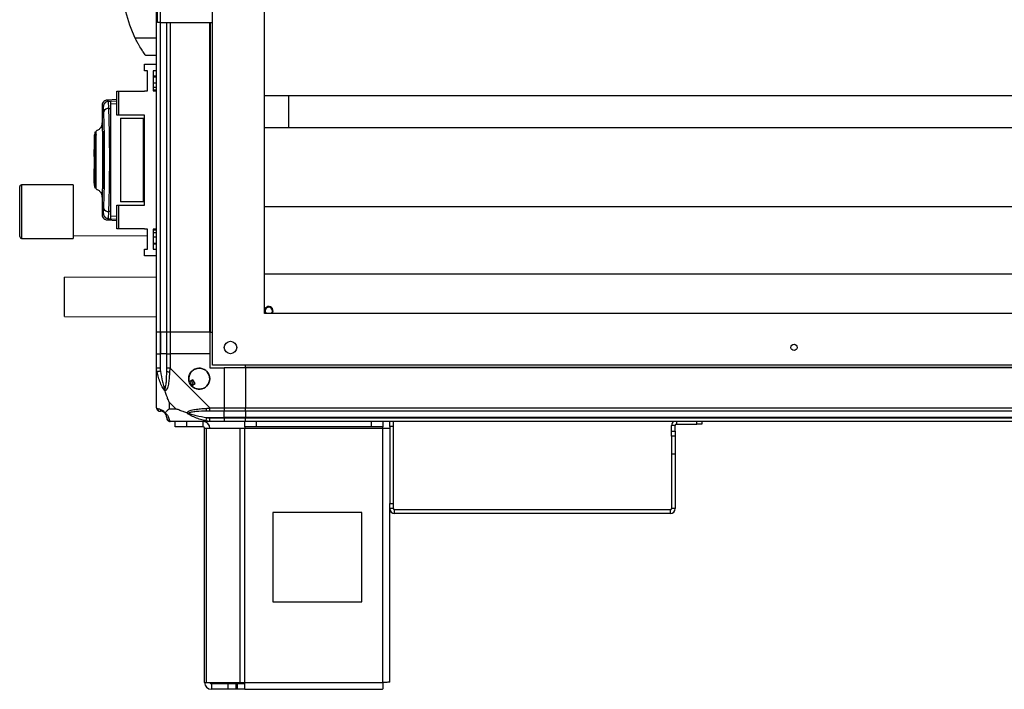
# Model space of a CAD drawing. Units: millimetres. Extents: x 139 to 7819, y 599 to 5378.
# Drawn here: x 145 to 697, y 2318 to 2693 of the extents above; entities that cross this region are included whole.
import ezdxf

# ---------------------------------------------------------------- set-up
doc = ezdxf.new("R2010")
doc.units = ezdxf.units.MM

msp = doc.modelspace()

# ---------------------------------------------------------------- linework, layer by layer
at = {"linetype": 'Continuous', "lineweight": 25}
for p, q in [((253.45, 2499.22), (253.45, 2983.22)), ((282.45, 2528.22), (282.45, 2954.22)), ((222.45, 2691.22), (222.45, 2926.22)), ((224.25, 2691.22), (224.25, 2926.22)), ((221.95, 2517.72), (221.95, 2882.17)), ((224.25, 2691.22), (222.45, 2691.22)), ((223.95, 2691.22), (223.95, 2517.72)), ((224.2, 2517.72), (224.2, 2691.22)), ((224.25, 2691.22), (253.45, 2691.22)), ((227.7, 2517.72), (227.7, 2691.22)), ((229.7, 2691.22), (229.7, 2517.72)), ((251.95, 2517.72), (251.95, 2691.22)), ((252.3, 2517.72), (252.3, 2691.22)), ((209.92, 2682.72), (221.95, 2682.72)), ((221.95, 2672.72), (215.95, 2672.72)), ((215.2, 2664.15), (215.2, 2667.9)), ((215.2, 2667.9), (221.95, 2667.9)), ((216.95, 2664.15), (215.2, 2664.15)), ((216.95, 2652.9), (216.95, 2664.15)), ((221.95, 2664.15), (220.2, 2664.15)), ((220.2, 2664.15), (220.2, 2652.9)), ((221.95, 2661.22), (220.2, 2661.22)), ((220.2, 2660.88), (221.95, 2660.88)), ((220.2, 2657.47), (221.95, 2657.47)), ((199.75, 2639.42), (199.75, 2652.75)), ((199.75, 2652.75), (200.75, 2652.75)), ((200.75, 2652.75), (200.75, 2639.42)), ((200.75, 2652.75), (215.2, 2652.75)), ((215.2, 2652.75), (215.2, 2652.9)), ((215.2, 2652.9), (216.95, 2652.9)), ((221.95, 2654.85), (220.2, 2654.85)), ((221.95, 2653.39), (220.2, 2653.39)), ((220.2, 2652.9), (221.95, 2652.9)), ((1176.45, 2650.2), (282.45, 2650.2)), ((296.2, 2632.25), (296.2, 2650.2)), ((191.45, 2644.45), (191.45, 2634.84)), ((191.51, 2644.46), (191.51, 2644.45)), ((191.51, 2644.45), (191.51, 2644.46)), ((199.75, 2648.08), (194.27, 2647.8)), ((194.39, 2647.78), (194.39, 2647.77)), ((194.73, 2647.08), (194.99, 2647.16)), ((194.99, 2647.16), (199.75, 2647.42)), ((195.01, 2647.13), (196.45, 2647.2)), ((195.03, 2647), (195.01, 2647.13)), ((196.45, 2645.67), (199.75, 2645.85)), ((195.26, 2643.08), (196.45, 2643.15)), ((196.45, 2585.3), (196.45, 2643.15)), ((200.75, 2639.42), (199.75, 2639.42)), ((215.2, 2639.42), (200.75, 2639.42)), ((215.2, 2589.02), (215.2, 2639.42)), ((201.75, 2637.72), (201.75, 2590.72)), ((201.75, 2637.72), (214.75, 2637.72)), ((214.75, 2590.72), (214.75, 2637.72)), ((214.75, 2637.72), (215.2, 2637.72)), ((187.45, 2628.42), (187.05, 2628.42)), ((187.05, 2628.42), (187.05, 2626.52)), ((187.69, 2628.53), (187.69, 2628.4)), ((188.12, 2628.51), (188.12, 2628.13)), ((191.83, 2599.22), (191.83, 2629.22)), ((192.33, 2629.22), (191.83, 2629.22)), ((191.86, 2630.22), (192.33, 2630.22)), ((192.33, 2599.22), (192.33, 2629.22)), ((192.38, 2629.22), (192.38, 2599.22)), ((1176.45, 2632.25), (282.45, 2632.25)), ((187.05, 2626.52), (187.45, 2626.52)), ((187.05, 2626.52), (187.05, 2626.02)), ((187.05, 2626.02), (187.05, 2623.22)), ((187.45, 2626.02), (187.05, 2626.02)), ((187.45, 2623.22), (187.05, 2623.22)), ((187.05, 2623.22), (187.05, 2620.1)), ((187.05, 2620.1), (187.45, 2620.1)), ((187.05, 2616.22), (187.05, 2620.1)), ((187.45, 2617.22), (187.95, 2617.22)), ((187.45, 2616.22), (187.05, 2616.22)), ((187.05, 2616.22), (187.05, 2612.82)), ((187.45, 2612.82), (187.05, 2612.82)), ((187.05, 2612.82), (187.05, 2609.22)), ((187.95, 2611.22), (187.45, 2611.22)), ((187.05, 2609.22), (187.45, 2609.22)), ((187.05, 2604.13), (187.05, 2609.22)), ((175.28, 2600.32), (146.28, 2600.3)), ((187.05, 2604.05), (187.05, 2604.13)), ((187.05, 2604.13), (187.45, 2604.13)), ((187.05, 2604.05), (187.45, 2604.05)), ((187.05, 2601.17), (187.05, 2604.05)), ((187.05, 2601.17), (187.45, 2601.17)), ((187.05, 2601.17), (187.05, 2600.02)), ((187.78, 2601.56), (187.79, 2599.86)), ((187.05, 2600.02), (187.45, 2600.02)), ((191.83, 2599.22), (192.33, 2599.22)), ((192.33, 2598.22), (191.86, 2598.22)), ((191.45, 2593.64), (191.45, 2584)), ((214.75, 2590.72), (201.75, 2590.72)), ((215.2, 2590.72), (214.75, 2590.72)), ((191.51, 2584), (191.51, 2583.99)), ((196.45, 2585.3), (195.26, 2585.36)), ((199.75, 2575.7), (199.75, 2589.02)), ((199.75, 2589.02), (200.75, 2589.02)), ((200.75, 2589.02), (200.75, 2575.7)), ((200.75, 2589.02), (215.2, 2589.02)), ((1176.45, 2588.02), (282.45, 2588.02)), ((194.27, 2580.65), (199.75, 2580.36)), ((194.39, 2580.67), (194.39, 2580.66)), ((194.99, 2581.28), (194.73, 2581.36)), ((194.99, 2581.28), (199.75, 2581.03)), ((199.75, 2582.59), (196.45, 2582.77)), ((200.75, 2575.7), (199.75, 2575.7)), ((215.2, 2575.7), (200.75, 2575.7)), ((215.2, 2575.55), (215.2, 2575.7)), ((216.95, 2575.55), (215.2, 2575.55)), ((216.95, 2564.3), (216.95, 2575.55)), ((221.95, 2575.55), (220.2, 2575.55)), ((220.2, 2575.55), (220.2, 2564.3)), ((220.2, 2575.06), (221.95, 2575.06)), ((220.2, 2573.59), (221.95, 2573.59)), ((146.3, 2570.3), (175.3, 2570.32)), ((175.3, 2571.82), (216.95, 2571.85)), ((221.95, 2570.97), (220.2, 2570.97)), ((220.2, 2567.56), (221.95, 2567.56)), ((220.2, 2567.22), (221.95, 2567.22)), ((215.2, 2560.55), (215.2, 2564.3)), ((215.2, 2564.3), (216.95, 2564.3)), ((220.2, 2564.3), (221.95, 2564.3)), ((221.95, 2560.55), (215.2, 2560.55)), ((221.95, 2548.45), (170.45, 2548.51)), ((1176.45, 2550.2), (282.45, 2550.2)), ((170.43, 2526.51), (221.95, 2526.45)), ((1176.45, 2528.22), (282.45, 2528.22)), ((223.95, 2517.72), (221.95, 2517.72)), ((221.95, 2505.72), (221.95, 2517.72)), ((224.2, 2517.72), (223.95, 2517.72)), ((223.95, 2517.72), (223.95, 2505.72)), ((227.7, 2517.72), (224.2, 2517.72)), ((224.2, 2517.72), (224.2, 2505.72)), ((229.7, 2517.72), (227.7, 2517.72)), ((227.7, 2505.72), (227.7, 2517.72)), ((251.95, 2517.72), (229.7, 2517.72)), ((229.7, 2517.72), (229.7, 2505.72)), ((251.95, 2517.72), (252.3, 2517.72)), ((251.95, 2517.72), (251.95, 2505.72)), ((252.3, 2517.72), (253.45, 2517.72)), ((221.95, 2497.67), (221.95, 2505.72)), ((221.95, 2505.72), (223.95, 2505.72)), ((223.95, 2505.72), (223.95, 2497.67)), ((224.2, 2505.72), (223.95, 2505.72)), ((224.2, 2495.95), (224.2, 2505.72)), ((227.7, 2505.72), (224.2, 2505.72)), ((227.7, 2497.67), (227.7, 2505.72)), ((227.7, 2505.72), (229.7, 2505.72)), ((229.7, 2505.72), (229.7, 2497.67)), ((251.95, 2505.72), (229.7, 2505.72)), ((251.95, 2505.72), (251.95, 2497.72)), ((221.95, 2475.47), (221.95, 2497.67)), ((229.7, 2497.67), (251.9, 2475.47)), ((251.95, 2497.72), (259.95, 2497.72)), ((1205.45, 2499.22), (253.45, 2499.22)), ((259.95, 2497.72), (259.95, 2475.47)), ((271.95, 2497.72), (259.95, 2497.72)), ((271.95, 2498.07), (271.95, 2499.22)), ((1186.95, 2498.07), (271.95, 2498.07)), ((271.95, 2497.72), (271.95, 2498.07)), ((1186.95, 2497.72), (271.95, 2497.72)), ((271.95, 2497.72), (271.95, 2475.47)), ((242.43, 2491.09), (240.39, 2489.89)), ((243.7, 2488.94), (242.43, 2491.09)), ((241.66, 2487.74), (243.7, 2488.94)), ((229.13, 2478.61), (229.13, 2474.91)), ((232.83, 2474.91), (229.13, 2478.61)), ((229.13, 2474.91), (232.83, 2474.91)), ((251.9, 2475.47), (259.95, 2475.47)), ((259.95, 2473.47), (251.9, 2473.47)), ((259.95, 2475.47), (259.95, 2473.47)), ((259.95, 2475.47), (271.95, 2475.47)), ((259.95, 2469.97), (259.95, 2473.47)), ((271.95, 2473.47), (259.95, 2473.47)), ((271.95, 2475.47), (1186.95, 2475.47)), ((271.95, 2473.47), (271.95, 2475.47)), ((1186.95, 2473.47), (271.95, 2473.47)), ((271.95, 2473.47), (271.95, 2469.97)), ((251.9, 2467.72), (229.7, 2467.72)), ((232.45, 2464.72), (232.45, 2467.72)), ((238.81, 2467.72), (238.81, 2464.72)), ((248.15, 2464.72), (248.15, 2467.72)), ((250.17, 2469.97), (259.95, 2469.97)), ((251.9, 2469.72), (259.95, 2469.72)), ((259.95, 2467.72), (251.9, 2467.72)), ((259.95, 2469.72), (259.95, 2469.97)), ((271.95, 2469.97), (259.95, 2469.97)), ((259.95, 2469.72), (259.95, 2467.72)), ((259.95, 2469.72), (271.95, 2469.72)), ((271.95, 2467.72), (259.95, 2467.72)), ((271.52, 2464.72), (271.52, 2467.72)), ((1186.95, 2469.97), (271.95, 2469.97)), ((271.95, 2469.97), (271.95, 2469.72)), ((271.95, 2469.72), (1186.95, 2469.72)), ((271.95, 2467.72), (271.95, 2469.72)), ((1186.95, 2467.72), (271.95, 2467.72)), ((277.89, 2467.72), (277.89, 2464.72)), ((342.58, 2464.72), (342.58, 2467.72)), ((348.95, 2467.72), (348.95, 2464.72)), ((352.75, 2464.89), (352.75, 2467.72)), ((354.75, 2467.72), (354.75, 2464.89)), ((513.46, 2467.72), (513.46, 2466.22)), ((524.86, 2466.22), (524.86, 2467.72)), ((527.75, 2467.72), (527.75, 2466.22)), ((238.81, 2464.72), (232.45, 2464.72)), ((248.15, 2464.72), (238.81, 2464.72)), ((248.95, 2321.52), (248.95, 2463.92)), ((248.95, 2463.92), (250.06, 2463.92)), ((250.06, 2321.52), (250.06, 2463.92)), ((250.06, 2463.92), (268.83, 2463.92)), ((268.83, 2321.52), (268.83, 2463.92)), ((268.83, 2463.92), (271.52, 2463.92)), ((277.89, 2464.72), (271.52, 2464.72)), ((271.52, 2464.72), (271.52, 2463.92)), ((271.52, 2463.92), (348.95, 2463.92)), ((271.52, 2321.52), (271.52, 2463.92)), ((342.58, 2464.72), (277.89, 2464.72)), ((348.95, 2464.72), (342.58, 2464.72)), ((348.95, 2463.92), (348.95, 2464.72)), ((348.95, 2321.52), (348.95, 2463.92)), ((348.95, 2463.92), (352.75, 2463.92)), ((354.75, 2464.89), (352.75, 2464.89)), ((352.75, 2464.89), (352.75, 2421.76)), ((354.75, 2464.89), (354.75, 2421.76)), ((512.75, 2465.51), (510.75, 2465.51)), ((510.75, 2462.34), (510.75, 2465.51)), ((510.75, 2462.34), (512.75, 2462.34)), ((510.75, 2459.51), (510.75, 2462.34)), ((512.75, 2462.34), (512.75, 2465.51)), ((512.75, 2462.34), (512.75, 2459.51)), ((513.46, 2466.22), (524.86, 2466.22)), ((527.75, 2466.22), (524.86, 2466.22)), ((512.75, 2459.51), (510.75, 2459.51)), ((510.75, 2459.51), (510.75, 2449.51)), ((512.75, 2459.51), (512.75, 2449.51)), ((512.75, 2449.51), (510.75, 2449.51)), ((510.75, 2449.51), (510.75, 2418.93)), ((512.75, 2449.51), (512.75, 2418.93)), ((352.75, 2421.76), (354.75, 2421.76)), ((352.75, 2418.93), (352.75, 2421.76)), ((354.75, 2418.93), (352.75, 2418.93)), ((352.75, 2321.72), (352.75, 2418.93)), ((354.75, 2421.76), (354.75, 2418.93)), ((355.46, 2416.22), (355.46, 2418.22)), ((510.04, 2418.22), (355.46, 2418.22)), ((510.04, 2418.22), (510.04, 2416.22)), ((512.75, 2418.93), (510.75, 2418.93)), ((337.13, 2416.72), (287.13, 2416.72)), ((287.13, 2416.72), (287.13, 2366.72)), ((337.13, 2366.72), (337.13, 2416.72)), ((510.04, 2416.22), (355.46, 2416.22)), ((287.13, 2366.72), (337.13, 2366.72)), ((248.95, 2321.52), (250.06, 2321.52)), ((250.06, 2321.52), (268.83, 2321.52)), ((252.75, 2320.72), (252.75, 2317.72)), ((262.08, 2320.72), (252.75, 2320.72)), ((262.08, 2317.72), (262.08, 2320.72)), ((266.45, 2320.72), (262.08, 2320.72)), ((266.45, 2320.72), (266.45, 2317.72)), ((267.15, 2320.72), (266.45, 2320.72)), ((267.15, 2320.72), (267.15, 2317.72)), ((271.52, 2320.72), (267.15, 2320.72)), ((268.83, 2321.52), (271.52, 2321.52)), ((271.52, 2321.52), (348.95, 2321.52)), ((271.52, 2317.72), (271.52, 2321.52)), ((262.08, 2317.72), (252.75, 2317.72)), ((266.45, 2317.72), (262.08, 2317.72)), ((267.15, 2317.72), (266.45, 2317.72)), ((271.52, 2317.72), (267.15, 2317.72)), ((271.52, 2317.72), (348.75, 2317.72))]:
    msp.add_line(p, q, dxfattribs=at)
at = {"linetype": 'Continuous', "lineweight": 25, "flags": 128}
for points in [[(146.28, 2600.3), (146.28, 2600.27), (146.28, 2599.94), (146.28, 2599.26), (146.28, 2598.26), (146.28, 2596.95), (146.28, 2595.37), (146.28, 2593.56), (146.28, 2591.55)], [(175.28, 2600.32), (175.28, 2600.29), (175.28, 2599.96), (175.28, 2599.28), (175.28, 2598.28), (175.28, 2596.97), (175.28, 2595.39), (175.28, 2593.58), (175.28, 2591.57)], [(145.28, 2591.13), (145.28, 2593.1), (145.28, 2594.86), (145.28, 2596.38), (145.28, 2597.61), (145.28, 2598.52), (145.28, 2599.09), (145.28, 2599.3), (145.28, 2599.3)], [(145.3, 2571.3), (145.3, 2571.33), (145.3, 2571.67), (145.3, 2572.35), (145.3, 2573.37), (145.29, 2574.7), (145.29, 2576.3), (145.29, 2578.14), (145.29, 2580.16), (145.29, 2582.32), (145.29, 2584.55), (145.29, 2586.8), (145.28, 2589.02), (145.28, 2591.13)], [(146.28, 2591.55), (146.28, 2589.4), (146.29, 2587.14), (146.29, 2584.85), (146.29, 2582.57), (146.29, 2580.35), (146.29, 2578.24), (146.29, 2576.31), (146.29, 2574.58), (146.3, 2573.1), (146.3, 2571.91), (146.3, 2571.04), (146.3, 2570.5), (146.3, 2570.3), (146.3, 2570.3)], [(175.28, 2591.57), (175.28, 2589.42), (175.29, 2587.16), (175.29, 2584.87), (175.29, 2582.59), (175.29, 2580.37), (175.29, 2578.26), (175.29, 2576.33), (175.29, 2574.6), (175.3, 2573.12), (175.3, 2571.94), (175.3, 2571.06), (175.3, 2570.52), (175.3, 2570.32), (175.3, 2570.32)], [(195.01, 2581.31), (195.73, 2581.28), (196.45, 2581.24)], [(170.43, 2528.65), (170.43, 2529.95), (170.43, 2531.5), (170.44, 2533.24), (170.44, 2535.12), (170.44, 2537.08), (170.44, 2539.05), (170.44, 2540.97), (170.45, 2542.78), (170.45, 2544.42), (170.45, 2545.83), (170.45, 2546.98), (170.45, 2547.83), (170.45, 2548.34), (170.45, 2548.51)], [(170.43, 2526.51), (170.43, 2526.56), (170.43, 2526.92), (170.43, 2527.63), (170.43, 2528.65)], [(282.8, 2528.22), (282.57, 2528.67), (282.45, 2529.03)], [(282.85, 2529.62), (283.01, 2528.82), (283.38, 2528.22)], [(222.28, 2495.55), (222.03, 2496.81), (221.96, 2497.42), (221.95, 2497.67), (221.95, 2497.67)], [(224.2, 2495.95), (223.86, 2495.88), (223.54, 2495.81), (223.23, 2495.75), (222.95, 2495.69), (222.71, 2495.64), (222.52, 2495.6), (222.37, 2495.57), (222.28, 2495.55)], [(249.78, 2468.05), (249.8, 2468.15), (249.83, 2468.29), (249.87, 2468.49), (249.92, 2468.73), (249.97, 2469.01), (250.04, 2469.31), (250.1, 2469.64), (250.17, 2469.97)]]:
    msp.add_lwpolyline(points, dxfattribs=at)
at = {"linetype": 'Continuous', "lineweight": 25}
for centre, radius in [((263.45, 2509.22), 3.5), ((579.45, 2509.22), 1.75), ((245.95, 2491.72), 5.88)]:
    msp.add_circle(centre, radius, dxfattribs=at)
for centre, radius, start, end in [((270.98, 2712.72), 68.04, 153.837, 206.163), ((195.18, 2644.11), 3, 114.6694, 179.8086), ((194.97, 2640.39), 2.71, 83.8486, 160.2598), ((146.28, 2599.3), 1, 90.0403, 180.0403), ((195.19, 2584.33), 3, 180.1941, 245.3256), ((194.97, 2588.05), 2.71, 199.7402, 276.1514), ((146.3, 2571.3), 1, 180.0403, 270.0403), ((284.88, 2529.62), 2.5, 325.9442, 166.3404), ((284.95, 2529.62), 2.1, 318.1897, 180), ((228.98, 2497.72), 2.19, 234.0022, 278.4488), ((245.95, 2491.72), 5.85, 222.9232, 198.2476), ((245.95, 2491.72), 5.58, 197.6287, 223.5422), ((245.95, 2491.72), 5.5, 197.4489, 223.722), ((245.95, 2491.72), 4.5, 194.4578, 226.713), ((224.21, 2475.44), 1.97, 190.6403, 269.5552), ((251.94, 2474.76), 2.19, 171.5601, 215.9951), ((224.2, 2469.97), 3.5, 25.6402, 45.8133), ((229.67, 2469.99), 1.97, 180.4441, 259.3591), ((248.15, 2463.92), 3.8, 0, 90), ((513.46, 2465.51), 2.71, 125.3634, 180), ((248.15, 2463.92), 0.8, 0, 90), ((513.46, 2465.51), 0.71, 90, 180), ((355.46, 2418.93), 2.71, 180, 270), ((355.46, 2418.93), 0.71, 180, 270), ((510.04, 2418.93), 0.71, 270, 360), ((510.04, 2418.93), 2.71, 270, 360), ((252.75, 2321.52), 3.8, 180, 270), ((252.75, 2321.52), 0.8, 180, 270)]:
    msp.add_arc(centre, radius, start, end, dxfattribs=at)
for points, knots in [([(215.95, 2672.72), (215.88, 2672.81), (215.76, 2672.98), (214.84, 2674.27), (213.51, 2676.27), (212.1, 2678.6), (210.86, 2680.85), (210.23, 2682.1), (209.92, 2682.72)], [0, 0, 0, 0, 0.1728827, 0.3451609, 0.5319817, 0.7527586, 0.8763893, 1, 1, 1, 1]), ([(194.38, 2647.8), (193.93, 2647.72), (192.97, 2647.53), (191.99, 2646.58), (191.5, 2645.51), (191.46, 2644.9), (191.45, 2644.59)], [0, 0, 0, 0, 0.220918, 0.462418, 0.721992, 1, 1, 1, 1]), ([(192.18, 2644.12), (191.92, 2644.48), (191.49, 2645.06), (191.51, 2644.62), (191.51, 2644.46)], [0, 0, 0, 0, 0.616693, 1, 1, 1, 1]), ([(194.55, 2647.06), (194.48, 2647.04), (194.25, 2647), (194.06, 2646.9), (193.93, 2646.84)], [0, 0, 0, 0, 0.3092828, 1, 1, 1, 1]), ([(194.99, 2647.16), (194.7, 2647.57), (194.41, 2648), (194.39, 2647.79), (194.39, 2647.78)], [0, 0, 0, 0, 0.965317, 1, 1, 1, 1]), ([(195.03, 2647.06), (194.94, 2647.08), (194.78, 2647.1), (194.61, 2647.07), (194.55, 2647.06)], [0, 0, 0, 0, 0.615305, 1, 1, 1, 1]), ([(195.26, 2643.08), (195.24, 2643.67), (195.19, 2644.86), (195.13, 2646.11), (195.07, 2646.86), (195.04, 2646.96), (195.03, 2647)], [0, 0, 0, 0, 0.282896, 0.566587, 0.84968, 1, 1, 1, 1]), ([(196.45, 2643.15), (196.45, 2643.92), (196.45, 2645.47), (196.45, 2646.91), (196.45, 2647.11), (196.45, 2647.2)], [0, 0, 0, 0, 0.333332, 0.666672, 1, 1, 1, 1]), ([(192.42, 2641.3), (192.4, 2641.69), (192.37, 2642.47), (192.31, 2643.33), (192.25, 2643.93), (192.2, 2644.06), (192.18, 2644.12)], [0, 0, 0, 0, 0.2493943, 0.499588, 0.7487524, 1, 1, 1, 1]), ([(192.42, 2587.14), (192.49, 2589.15), (192.62, 2593.18), (192.78, 2599.93), (192.88, 2607), (192.92, 2614.24), (192.88, 2621.5), (192.78, 2628.55), (192.62, 2635.29), (192.49, 2639.3), (192.42, 2641.3)], [0, 0, 0, 0, 0.125318, 0.250822, 0.375328, 0.50059, 0.625187, 0.750311, 0.875059, 1, 1, 1, 1]), ([(195.26, 2585.36), (195.31, 2586.91), (195.4, 2589.88), (195.52, 2594.52), (195.61, 2598.82), (195.67, 2602.85), (195.71, 2606.67), (195.74, 2610.47), (195.75, 2615.53), (195.72, 2621.93), (195.64, 2628.08), (195.55, 2632.77), (195.46, 2636.16), (195.37, 2639.66), (195.3, 2641.92), (195.26, 2643.08)], [0, 0, 0, 0, 0.091424, 0.175034, 0.250823, 0.314852, 0.377835, 0.43977, 0.500661, 0.62335, 0.75025, 0.806127, 0.86638, 0.931005, 1, 1, 1, 1]), ([(191.45, 2634.9), (191.41, 2634.44), (191.32, 2633.52), (190.6, 2632.16), (189.51, 2631.03), (188.55, 2630.6), (188.08, 2630.39)], [0, 0, 0, 0, 0.245767, 0.50046, 0.755149, 1, 1, 1, 1]), ([(191.45, 2634.84), (191.45, 2634.97), (191.45, 2635.28), (191.48, 2634.77), (191.52, 2633.52), (191.58, 2631.49), (191.65, 2628.79), (191.71, 2625.53), (191.76, 2621.83), (191.79, 2617.83), (191.8, 2613.68), (191.78, 2609.56), (191.74, 2605.62), (191.69, 2602.02), (191.63, 2598.89), (191.56, 2596.36), (191.51, 2594.52), (191.47, 2593.48), (191.45, 2593.16), (191.45, 2593.52), (191.45, 2593.64)], [0, 0, 0, 0, 0.045969, 0.103773, 0.161256, 0.219007, 0.276668, 0.334231, 0.392026, 0.449499, 0.507446, 0.565308, 0.622846, 0.680534, 0.738261, 0.795759, 0.853562, 0.91104, 0.96879, 1, 1, 1, 1]), ([(187.45, 2629.45), (187.45, 2629.45), (187.45, 2629.57), (187.45, 2629.26), (187.45, 2628.46), (187.45, 2627.04), (187.45, 2625.14), (187.45, 2622.8), (187.45, 2620.14), (187.45, 2617.31), (187.45, 2615.23), (187.45, 2614.15), (187.45, 2614.01)], [0, 0, 0, 0, 0.003928, 0.127571, 0.250532, 0.374191, 0.497363, 0.620725, 0.744301, 0.867294, 0.982823, 1, 1, 1, 1]), ([(187.54, 2601.44), (187.54, 2601.59), (187.55, 2602.29), (187.56, 2604.07), (187.57, 2606.88), (187.59, 2610.44), (187.6, 2614.55), (187.61, 2618.19), (187.62, 2621.06), (187.63, 2623.16), (187.63, 2625.12), (187.64, 2626.85), (187.64, 2628.29), (187.65, 2629.35), (187.65, 2629.99), (187.66, 2630.03), (187.66, 2630.04)], [0, 0, 0, 0, 0.022067, 0.099068, 0.185237, 0.279679, 0.382532, 0.493528, 0.552091, 0.612531, 0.674706, 0.738926, 0.804643, 0.872392, 0.94157, 1, 1, 1, 1]), ([(187.66, 2630.07), (187.66, 2630.04), (187.67, 2630), (187.67, 2629.7), (187.67, 2629.7)], [0, 0, 0, 0, 0.992023, 1, 1, 1, 1]), ([(188.17, 2614.44), (188.17, 2614.48), (188.17, 2614.62), (188.17, 2615.06), (188.17, 2615.98), (188.17, 2617.32), (188.17, 2619.32), (188.16, 2621.67), (188.15, 2624.17), (188.14, 2626.26), (188.13, 2627.94), (188.13, 2629.17), (188.12, 2629.97), (188.12, 2630.37), (188.11, 2630.37), (188.11, 2630.37)], [0, 0, 0, 0, 0.005385, 0.016082, 0.053558, 0.115224, 0.177079, 0.298286, 0.414999, 0.528292, 0.636893, 0.742149, 0.84273, 0.939828, 1, 1, 1, 1]), ([(191.83, 2629.22), (191.83, 2629.33), (191.83, 2629.56), (191.83, 2629.86), (191.84, 2630.08), (191.85, 2630.2), (191.86, 2630.22), (191.86, 2630.22)], [0, 0, 0, 0, 0.214593, 0.4291, 0.643703, 0.858385, 1, 1, 1, 1]), ([(192.33, 2630.22), (192.33, 2630.21), (192.35, 2630.19), (192.36, 2630.02), (192.37, 2629.76), (192.38, 2629.48), (192.38, 2629.3), (192.38, 2629.22)], [0, 0, 0, 0, 0.214991, 0.430006, 0.644826, 0.859513, 1, 1, 1, 1]), ([(187.66, 2598.4), (187.66, 2598.42), (187.65, 2598.46), (187.65, 2599.11), (187.64, 2600.18), (187.64, 2601.63), (187.63, 2603.37), (187.63, 2605.33), (187.62, 2607.44), (187.61, 2610.31), (187.6, 2613.95), (187.59, 2618.08), (187.57, 2621.6), (187.56, 2624.08), (187.55, 2625.18), (187.55, 2625.53)], [0, 0, 0, 0, 0.063548, 0.13716, 0.209007, 0.278978, 0.347113, 0.413195, 0.477542, 0.539535, 0.657453, 0.766986, 0.86763, 0.958807, 1, 1, 1, 1]), ([(188.11, 2598.09), (188.11, 2598.07), (188.11, 2597.97), (188.12, 2598.41), (188.13, 2599.42), (188.14, 2601.06), (188.15, 2603.21), (188.16, 2605.78), (188.16, 2608.04), (188.17, 2609.72), (188.17, 2610.76), (188.17, 2611.9), (188.17, 2612.89), (188.17, 2613.77), (188.17, 2614.2), (188.17, 2614.44)], [0, 0, 0, 0, 0.023049, 0.147585, 0.272869, 0.397532, 0.522647, 0.64761, 0.772179, 0.81363, 0.855361, 0.896926, 0.949308, 0.972142, 1, 1, 1, 1]), ([(187.45, 2611.05), (187.45, 2610.25), (187.45, 2608.48), (187.45, 2605.96), (187.45, 2603.57), (187.45, 2602.33), (187.45, 2601.72)], [0, 0, 0, 0, 0.214328, 0.476787, 0.740612, 1, 1, 1, 1]), ([(187.45, 2601.17), (187.45, 2600.84), (187.45, 2599.99), (187.45, 2599.23), (187.45, 2598.88), (187.45, 2599.12), (187.45, 2599.76), (187.45, 2600.09)], [0, 0, 0, 0, 0.1383466, 0.3538352, 0.5690967, 0.7851375, 1, 1, 1, 1]), ([(187.64, 2598.83), (187.64, 2599.07), (187.63, 2599.53), (187.63, 2600.4), (187.62, 2601.08), (187.62, 2601.26)], [0, 0, 0, 0, 0.4226798, 0.8472011, 1, 1, 1, 1]), ([(187.69, 2601.67), (187.69, 2601.47), (187.69, 2600.6), (187.68, 2599.56), (187.67, 2599.02), (187.67, 2598.77)], [0, 0, 0, 0, 0.140769, 0.583902, 1, 1, 1, 1]), ([(188.08, 2598.05), (188.55, 2597.84), (189.51, 2597.42), (190.6, 2596.28), (191.32, 2594.92), (191.41, 2594), (191.45, 2593.54)], [0, 0, 0, 0, 0.244873, 0.499552, 0.754245, 1, 1, 1, 1]), ([(191.86, 2598.22), (191.86, 2598.23), (191.85, 2598.25), (191.84, 2598.43), (191.83, 2598.68), (191.83, 2598.96), (191.83, 2599.15), (191.83, 2599.22)], [0, 0, 0, 0, 0.214836, 0.4297006, 0.6444019, 0.8590824, 1, 1, 1, 1]), ([(192.38, 2599.22), (192.38, 2599.11), (192.37, 2598.88), (192.37, 2598.59), (192.35, 2598.36), (192.34, 2598.24), (192.33, 2598.23), (192.33, 2598.22)], [0, 0, 0, 0, 0.214444, 0.428778, 0.643277, 0.858034, 1, 1, 1, 1]), ([(191.45, 2583.85), (191.46, 2583.54), (191.5, 2582.94), (191.99, 2581.86), (192.97, 2580.91), (193.93, 2580.73), (194.38, 2580.64)], [0, 0, 0, 0, 0.278008, 0.537584, 0.779084, 1, 1, 1, 1]), ([(191.51, 2583.99), (191.51, 2583.82), (191.49, 2583.39), (191.92, 2583.97), (192.18, 2584.32)], [0, 0, 0, 0, 0.383362, 1, 1, 1, 1]), ([(192.18, 2584.32), (192.2, 2584.39), (192.25, 2584.51), (192.31, 2585.11), (192.37, 2585.97), (192.4, 2586.75), (192.42, 2587.14)], [0, 0, 0, 0, 0.249426, 0.499621, 0.748731, 1, 1, 1, 1]), ([(195.01, 2581.31), (195.03, 2581.37), (195.06, 2581.48), (195.12, 2582.32), (195.19, 2583.58), (195.24, 2584.77), (195.26, 2585.36)], [0, 0, 0, 0, 0.249763, 0.499662, 0.7487, 1, 1, 1, 1]), ([(196.45, 2581.24), (196.45, 2581.34), (196.45, 2581.53), (196.45, 2582.97), (196.45, 2584.52), (196.45, 2585.3)], [0, 0, 0, 0, 0.333661, 0.667312, 1, 1, 1, 1]), ([(194.55, 2581.39), (194.48, 2581.4), (194.25, 2581.44), (194.06, 2581.54), (193.93, 2581.61)], [0, 0, 0, 0, 0.3130509, 1, 1, 1, 1]), ([(194.39, 2580.66), (194.39, 2580.65), (194.41, 2580.44), (194.7, 2580.87), (194.99, 2581.28)], [0, 0, 0, 0, 0.034864, 1, 1, 1, 1]), ([(194.55, 2581.38), (194.62, 2581.37), (194.78, 2581.35), (194.94, 2581.37), (195.03, 2581.38)], [0, 0, 0, 0, 0.387726, 1, 1, 1, 1]), ([(223.95, 2497.67), (223.68, 2497.67), (223.16, 2497.67), (222.5, 2497.67), (222.04, 2497.67), (221.98, 2497.67), (221.95, 2497.67)], [0, 0, 0, 0, 0.250003, 0.499983, 0.750016, 1, 1, 1, 1]), ([(226.84, 2484.75), (226.83, 2484.75), (226.59, 2484.97), (226.12, 2485.53), (225.19, 2487.06), (224.15, 2489.38), (223.06, 2492.41), (222.54, 2494.5), (222.28, 2495.55)], [0, 0, 0, 0, 0.001911, 0.107179, 0.209951, 0.471821, 0.73474, 1, 1, 1, 1]), ([(223.95, 2497.67), (223.97, 2497.41), (224.02, 2496.83), (224.13, 2496.26), (224.2, 2495.95)], [0, 0, 0, 0, 0.455546, 1, 1, 1, 1]), ([(224.2, 2495.95), (224.53, 2493.96), (225.01, 2491.01), (225.92, 2487.81), (226.42, 2486.49), (226.62, 2486.08), (226.67, 2485.97)], [0, 0, 0, 0, 0.5809247, 0.8598195, 0.9615945, 1, 1, 1, 1]), ([(226.67, 2485.97), (226.72, 2486.08), (226.91, 2486.49), (227.27, 2487.81), (227.66, 2491.01), (227.68, 2493.96), (227.7, 2495.95)], [0, 0, 0, 0, 0.038409, 0.14019, 0.419081, 1, 1, 1, 1]), ([(229.3, 2495.55), (229.24, 2494.51), (229.12, 2492.41), (228.84, 2489.38), (228.32, 2487.07), (227.63, 2485.51), (227.1, 2485.01), (226.84, 2484.75)], [0, 0, 0, 0, 0.264205, 0.528213, 0.790087, 0.892867, 1, 1, 1, 1]), ([(229.7, 2497.67), (229.43, 2497.67), (228.91, 2497.67), (228.25, 2497.67), (227.79, 2497.67), (227.73, 2497.67), (227.7, 2497.67)], [0, 0, 0, 0, 0.250002, 0.499978, 0.749944, 1, 1, 1, 1]), ([(227.7, 2495.95), (227.7, 2496.26), (227.7, 2496.83), (227.7, 2497.41), (227.7, 2497.67)], [0, 0, 0, 0, 0.544453, 1, 1, 1, 1]), ([(229.7, 2497.67), (229.7, 2497.67), (229.55, 2497.67), (229.53, 2497.09), (229.35, 2496.51), (229.32, 2495.91), (229.3, 2495.55)], [0, 0, 0, 0, 0.000014, 0.201647, 0.518811, 1, 1, 1, 1]), ([(226.67, 2485.97), (226.67, 2485.97), (226.67, 2485.82), (226.68, 2485.4), (226.78, 2485.01), (226.84, 2484.75)], [0, 0, 0, 0, 0.006385, 0.352271, 1, 1, 1, 1]), ([(229.13, 2478.61), (228.99, 2478.9), (228.68, 2479.58), (228.2, 2480.8), (227.72, 2482.11), (227.26, 2483.46), (226.98, 2484.3), (226.84, 2484.75)], [0, 0, 0, 0, 0.151089, 0.353314, 0.601544, 0.787207, 1, 1, 1, 1]), ([(221.95, 2475.47), (221.95, 2475.47), (221.95, 2475.32), (221.98, 2475.31), (222.08, 2475.13), (222.2, 2475.1), (222.28, 2475.08)], [0, 0, 0, 0, 0.000054, 0.201661, 0.518735, 1, 1, 1, 1]), ([(221.95, 2475.47), (221.98, 2475.21), (222.04, 2474.69), (222.5, 2474.02), (223.16, 2473.56), (223.68, 2473.5), (223.95, 2473.47)], [0, 0, 0, 0, 0.250017, 0.500013, 0.75001, 1, 1, 1, 1]), ([(222.28, 2475.08), (222.54, 2475.02), (223.06, 2474.9), (224.14, 2474.61), (225.19, 2474.1), (226.13, 2473.4), (226.6, 2472.88), (226.84, 2472.61)], [0, 0, 0, 0, 0.263173, 0.528196, 0.790077, 0.892866, 1, 1, 1, 1]), ([(224.2, 2473.47), (224.13, 2473.47), (224.02, 2473.47), (223.97, 2473.47), (223.95, 2473.47)], [0, 0, 0, 0, 0.544386, 1, 1, 1, 1]), ([(226.67, 2472.45), (226.62, 2472.5), (226.42, 2472.69), (225.92, 2473.05), (225.01, 2473.44), (224.53, 2473.46), (224.2, 2473.47)], [0, 0, 0, 0, 0.038409, 0.140186, 0.419085, 1, 1, 1, 1]), ([(229.13, 2474.91), (228.99, 2474.77), (228.67, 2474.45), (228.19, 2473.97), (227.72, 2473.49), (227.25, 2473.03), (226.98, 2472.76), (226.84, 2472.61)], [0, 0, 0, 0, 0.151091, 0.353321, 0.601529, 0.787209, 1, 1, 1, 1]), ([(238.98, 2472.61), (238.27, 2472.84), (236.75, 2473.34), (234.67, 2474.08), (233.37, 2474.67), (232.83, 2474.91)], [0, 0, 0, 0, 0.3361005, 0.7249361, 1, 1, 1, 1]), ([(238.98, 2472.61), (238.98, 2472.62), (239.19, 2472.92), (239.76, 2473.39), (241.28, 2474.11), (243.61, 2474.61), (246.64, 2474.89), (248.73, 2475.02), (249.78, 2475.08)], [0, 0, 0, 0, 0.00191, 0.107161, 0.209943, 0.471809, 0.735802, 1, 1, 1, 1]), ([(250.17, 2473.47), (248.18, 2473.46), (245.23, 2473.44), (242.04, 2473.05), (240.71, 2472.69), (240.31, 2472.5), (240.2, 2472.45)], [0, 0, 0, 0, 0.580919, 0.859813, 0.96159, 1, 1, 1, 1]), ([(249.78, 2475.08), (250.21, 2475.1), (250.85, 2475.14), (251.49, 2475.33), (251.86, 2475.39), (251.9, 2475.47), (251.9, 2475.47)], [0, 0, 0, 0, 0.586075, 0.873968, 0.999942, 1, 1, 1, 1]), ([(251.9, 2473.47), (251.63, 2473.47), (251.05, 2473.47), (250.48, 2473.47), (250.17, 2473.47)], [0, 0, 0, 0, 0.455578, 1, 1, 1, 1]), ([(251.9, 2473.47), (251.9, 2473.5), (251.9, 2473.56), (251.9, 2474.02), (251.9, 2474.69), (251.9, 2475.21), (251.9, 2475.47)], [0, 0, 0, 0, 0.250048, 0.50001, 0.749982, 1, 1, 1, 1]), ([(226.84, 2472.61), (226.78, 2472.55), (226.68, 2472.46), (226.67, 2472.45), (226.67, 2472.45), (226.67, 2472.45)], [0, 0, 0, 0, 0.647764, 0.99371, 1, 1, 1, 1]), ([(227.7, 2469.97), (227.68, 2470.3), (227.66, 2470.79), (227.27, 2471.7), (226.91, 2472.2), (226.72, 2472.39), (226.67, 2472.45)], [0, 0, 0, 0, 0.580915, 0.859815, 0.961592, 1, 1, 1, 1]), ([(226.84, 2472.61), (226.84, 2472.61), (227.14, 2472.37), (227.62, 2471.9), (228.33, 2470.96), (228.83, 2469.92), (229.13, 2468.84), (229.24, 2468.31), (229.3, 2468.05)], [0, 0, 0, 0, 0.0019047, 0.1071598, 0.2099485, 0.4718205, 0.7347536, 1, 1, 1, 1]), ([(227.7, 2469.72), (227.7, 2469.74), (227.7, 2469.79), (227.7, 2469.91), (227.7, 2469.97)], [0, 0, 0, 0, 0.4556187, 1, 1, 1, 1]), ([(227.7, 2469.72), (227.73, 2469.46), (227.79, 2468.94), (228.25, 2468.27), (228.91, 2467.81), (229.43, 2467.75), (229.7, 2467.72)], [0, 0, 0, 0, 0.249988, 0.499994, 0.749998, 1, 1, 1, 1]), ([(229.3, 2468.05), (229.32, 2467.96), (229.36, 2467.83), (229.56, 2467.74), (229.6, 2467.72), (229.7, 2467.72), (229.7, 2467.72)], [0, 0, 0, 0, 0.586149, 0.87397, 0.999986, 1, 1, 1, 1]), ([(249.78, 2468.05), (248.74, 2468.31), (246.64, 2468.84), (243.61, 2469.92), (241.3, 2470.96), (239.73, 2471.9), (239.23, 2472.37), (238.98, 2472.61)], [0, 0, 0, 0, 0.263168, 0.528191, 0.79007, 0.892854, 1, 1, 1, 1]), ([(238.98, 2472.61), (239.23, 2472.55), (239.63, 2472.46), (240.05, 2472.45), (240.2, 2472.45), (240.2, 2472.45)], [0, 0, 0, 0, 0.647768, 0.993603, 1, 1, 1, 1]), ([(240.2, 2472.45), (240.31, 2472.39), (240.71, 2472.2), (242.04, 2471.7), (245.23, 2470.79), (248.18, 2470.3), (250.17, 2469.97)], [0, 0, 0, 0, 0.038406, 0.140177, 0.419075, 1, 1, 1, 1]), ([(251.9, 2467.72), (251.9, 2467.72), (251.75, 2467.72), (251.43, 2467.75), (250.68, 2467.86), (250.12, 2467.98), (249.78, 2468.05)], [0, 0, 0, 0, 0.00002, 0.201635, 0.518769, 1, 1, 1, 1]), ([(250.17, 2469.97), (250.48, 2469.91), (251.05, 2469.79), (251.63, 2469.74), (251.9, 2469.72)], [0, 0, 0, 0, 0.544419, 1, 1, 1, 1]), ([(251.9, 2467.72), (251.9, 2467.75), (251.9, 2467.81), (251.9, 2468.27), (251.9, 2468.94), (251.9, 2469.46), (251.9, 2469.72)], [0, 0, 0, 0, 0.249985, 0.500023, 0.750007, 1, 1, 1, 1]), ([(348.95, 2321.52), (348.93, 2321.02), (348.9, 2320.03), (348.85, 2318.77), (348.8, 2317.89), (348.76, 2317.78), (348.75, 2317.72)], [0, 0, 0, 0, 0.250015, 0.499979, 0.749978, 1, 1, 1, 1]), ([(352.75, 2321.72), (352.69, 2321.71), (352.58, 2321.67), (351.7, 2321.62), (350.44, 2321.57), (349.44, 2321.54), (348.95, 2321.52)], [0, 0, 0, 0, 0.2500186, 0.5000175, 0.7500093, 1, 1, 1, 1])]:
    msp.add_open_spline(points, degree=3, knots=knots, dxfattribs=at)

doc.saveas('drawing.dxf')
